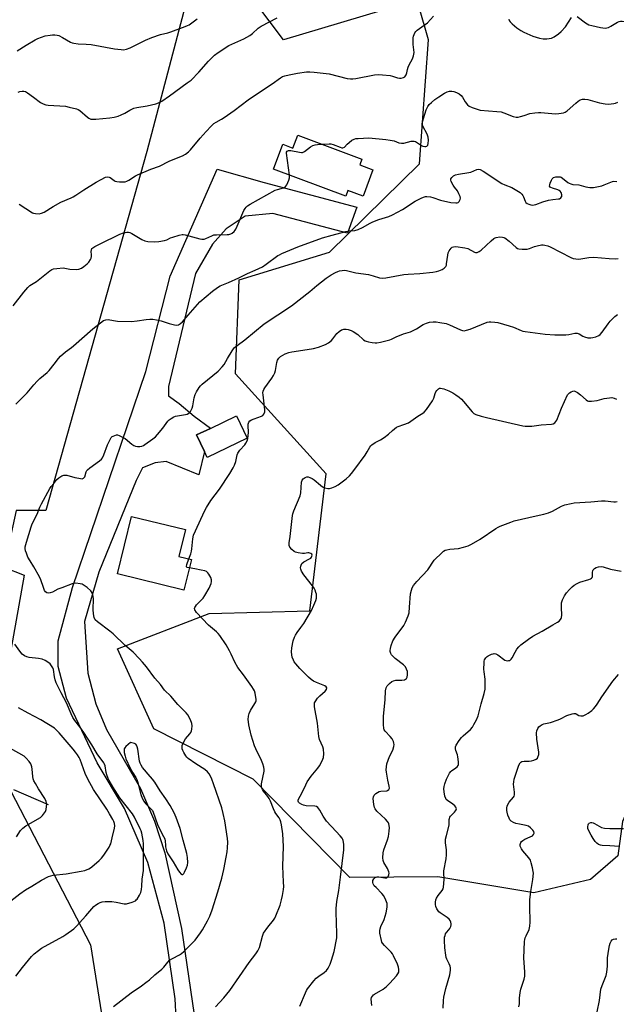
# Model space of a CAD drawing. Units: inches. Extents: x 1249765 to 1255765, y 521454 to 525454.
# Drawn here: x 1251861 to 1252138, y 522998 to 523455 of the extents above; entities that cross this region are included whole.
import ezdxf

# ---------------------------------------------------------------- set-up
doc = ezdxf.new("R2010")
doc.units = ezdxf.units.IN
doc.header["$MEASUREMENT"] = 0
for name, color, linetype in [('BLDG-Footprint', 5, 'Continuous'), ('HYDRO-Single Line Stream', 4, 'Continuous'), ('NTRL-Pasture Land', 2, 'Continuous'), ('NTRL-Trees', 3, 'Continuous'), ('TRANS-Road', 130, 'Continuous'), ('Undefined', 1, 'Continuous')]:
    doc.layers.add(name, color=color, linetype=linetype)

msp = doc.modelspace()

# ---------------------------------------------------------------- linework, layer by layer
at = {"layer": 'BLDG-Footprint'}
for points, elevation in [([(1251990.08, 523401.61), (1252019.95, 523390.46), (1252018.95, 523387.79), (1252025.03, 523385.52), (1252020.49, 523373.35), (1252013.43, 523375.98), (1252012.4, 523373.23), (1251978.85, 523385.76), (1251983.18, 523397.36), (1251987.85, 523395.62)], 446.48), ([(1251966.6, 523260.9), (1251948.09, 523251.99), (1251946.81, 523254.66), (1251943.09, 523262.39), (1251949.51, 523265.48), (1251961.6, 523271.3)], 451.89), ([(1251940.7, 523204.64), (1251937.24, 523190.42), (1251906.39, 523197.92), (1251912.87, 523224.58), (1251937.9, 523218.5), (1251934.88, 523206.05)], 451.99)]:
    msp.add_lwpolyline(points, close=True, dxfattribs=dict(at, elevation=elevation))
at = {"layer": 'HYDRO-Single Line Stream'}
msp.add_lwpolyline([(1251874.32, 523090.61), (1251858.14, 523097.61)], dxfattribs=at)
at = {"layer": 'NTRL-Pasture Land'}
msp.add_lwpolyline([(1251976.44, 523607.83), (1251919.93, 523394.01), (1251873, 523227.35), (1251859.32, 523227.26), (1251853.56, 523200.99), (1251863.02, 523197.34), (1251848.05, 523113.66), (1251893.88, 523025.65), (1251922.53, 522845.99), (1251907.91, 522767.75), (1251894.59, 522720.44), (1251879.03, 522687.74), (1251871.89, 522672.73), (1251431.43, 522888.14)], dxfattribs=at)
at = {"layer": 'NTRL-Trees'}
for points in [[(1252201.01, 523483.74), (1252188.51, 523433.74), (1252184.35, 523383.74), (1252184.35, 523300.41), (1252184.35, 523285.81), (1252175.2, 523159.5), (1252140.91, 523082.92), (1252138.88, 523067.03), (1252126.05, 523056.06), (1252099.76, 523049.77), (1252055.18, 523057.2), (1252014.25, 523056.87), (1251969.38, 523102.56), (1251923.25, 523126.03), (1251906.38, 523163.16), (1251949, 523179.5), (1251995.75, 523180.81), (1252003.25, 523244.41), (1251961.25, 523290.75), (1251962.88, 523334.44), (1252004.87, 523347.25), (1252046.62, 523388.31), (1252050.88, 523445.91), (1252046.4, 523461.5)], [(1252037.93, 523462.05), (1251983.46, 523445.92), (1251959.25, 523478.19)]]:
    msp.add_lwpolyline(points, dxfattribs=at)
at = {"layer": 'TRANS-Road'}
msp.add_lwpolyline([(1251934.96, 522964.76), (1251933.13, 523000.66), (1251928.08, 523035.73), (1251920.47, 523063.91), (1251909.63, 523089), (1251896.99, 523110.23), (1251882.6, 523140.14), (1251878.79, 523154.83), (1251878.78, 523166.89), (1251885.39, 523191.55), (1251919.5, 523291.89), (1251930.77, 523336.15), (1251952.74, 523385.81), (1251974.47, 523379.58), (1252017.52, 523368.11), (1252013.16, 523356.17), (1251978.48, 523365.31), (1251965.61, 523364.03), (1251956.78, 523358.05), (1251950.46, 523351.07), (1251942.6, 523337.41), (1251930.05, 523284.98), (1251930.13, 523280.62), (1251934.98, 523276.96), (1251941.95, 523271.06), (1251949.53, 523265.59), (1251949.51, 523265.48), (1251943.09, 523262.39), (1251946.81, 523254.66), (1251944.11, 523243.86), (1251929.03, 523250.03), (1251923.84, 523249.52), (1251918.06, 523247.12), (1251915.05, 523241.25), (1251897.74, 523198.72), (1251891.09, 523175.72), (1251892.57, 523151.83), (1251896.37, 523137.55), (1251901.24, 523125.62), (1251917.04, 523098.31), (1251923.54, 523083.06), (1251928.42, 523068.33), (1251936.17, 523033.23), (1251942.81, 522987.87)], dxfattribs=at)
at = {"layer": 'Undefined'}
for points, elevation in [([(1251860.61, 523369.53), (1251866.86, 523365.61), (1251867.39, 523365.39), (1251868.24, 523365.19), (1251869.99, 523365.12), (1251871.05, 523365.36), (1251872.3, 523365.92), (1251876.54, 523368.54), (1251880.04, 523370.54), (1251884.82, 523372.52), (1251885.84, 523373.03), (1251887.08, 523373.76), (1251890.67, 523376.21), (1251896.45, 523379.82), (1251898.71, 523381.1), (1251900.72, 523382.08), (1251901.73, 523382.32), (1251902.51, 523382.15), (1251902.99, 523381.88), (1251904.87, 523380.51), (1251905.35, 523380.29), (1251906.08, 523380.1), (1251907.36, 523379.98), (1251909.1, 523379.94), (1251909.91, 523380.01), (1251910.68, 523380.23), (1251911.7, 523380.77), (1251914.66, 523382.65), (1251915.69, 523383.19), (1251921.9, 523385.79), (1251925.92, 523387.29), (1251930.37, 523389.47), (1251933.08, 523390.67), (1251936.51, 523392.02), (1251937.98, 523392.82), (1251939.31, 523393.81), (1251940.33, 523394.77), (1251944.83, 523400.22), (1251947.49, 523403.31), (1251949.82, 523405.8), (1251951.05, 523406.95), (1251952.13, 523407.63), (1251954.7, 523408.96), (1251955.95, 523409.76), (1251960.61, 523413.03), (1251967.09, 523417.98), (1251969.99, 523420.1), (1251978.28, 523425.5), (1251982.05, 523428.22), (1251983.03, 523428.78), (1251984.11, 523429.19), (1251986.13, 523429.67), (1251989.98, 523430.34), (1251994.23, 523431), (1251995.66, 523431.09), (1251997.69, 523430.9), (1252004.66, 523430.01), (1252013.11, 523427.98), (1252014.57, 523427.73), (1252015.72, 523427.73), (1252017.15, 523427.89), (1252025.77, 523429.62), (1252027.5, 523429.82), (1252029.53, 523429.69), (1252033.01, 523429.3), (1252034.11, 523429.03), (1252036.5, 523428.19), (1252037.3, 523428.03), (1252038.15, 523428.05), (1252039.23, 523428.32), (1252039.9, 523428.75), (1252040.51, 523429.68), (1252040.8, 523430.49), (1252041.06, 523432.14), (1252041.34, 523433.12), (1252041.84, 523434.21), (1252043.4, 523437.12), (1252043.94, 523438.45), (1252044.11, 523439.24), (1252044.15, 523440.06), (1252043.79, 523443.68), (1252043.74, 523446.8), (1252043.88, 523447.62), (1252044.16, 523448.38), (1252044.51, 523449.1), (1252044.96, 523449.77), (1252045.54, 523450.35), (1252046.64, 523451.2), (1252050.42, 523453.75), (1252053.11, 523456.81)], 444), ([(1252119.99, 523456.63), (1252123.75, 523453.76), (1252124.49, 523453.28), (1252125.29, 523452.9), (1252126.69, 523452.48), (1252130.7, 523451.55), (1252131.84, 523451.37), (1252132.93, 523451.34), (1252133.74, 523451.41), (1252134.53, 523451.66), (1252135.57, 523452.19), (1252138.66, 523454), (1252139.44, 523454.36), (1252139.98, 523454.51), (1252140.78, 523454.51), (1252141.87, 523454.31), (1252143.23, 523453.93), (1252145.7, 523453.02), (1252146.25, 523452.91), (1252146.79, 523452.91), (1252149.26, 523453.41), (1252153.3, 523454.58), (1252158.4, 523455.11), (1252160.07, 523455.38)], 444), ([(1251859.8, 523440.78), (1251863.97, 523443.43), (1251868.1, 523445.85), (1251869.43, 523446.52), (1251872.8, 523447.68), (1251875.02, 523448.11), (1251876.17, 523448.23), (1251877.28, 523448.21), (1251878.38, 523448.09), (1251879.16, 523447.88), (1251880.86, 523447.03), (1251884.48, 523444.83), (1251885.24, 523444.49), (1251886.05, 523444.28), (1251888.02, 523444.06), (1251891.81, 523443.93), (1251894.16, 523443.75), (1251905.02, 523441.77), (1251908.11, 523441.31), (1251909.23, 523441.26), (1251910.57, 523441.52), (1251912.18, 523442.17), (1251919.4, 523445.65), (1251922.37, 523446.98), (1251926.28, 523448.31), (1251929.69, 523449.19), (1251931.1, 523449.64), (1251937.83, 523452.03), (1251938.92, 523452.48), (1251939.68, 523452.91), (1251943.41, 523455.62)], 440), ([(1251860.16, 523421.6), (1251860.94, 523421.89), (1251862.03, 523422.07), (1251862.84, 523422.07), (1251863.61, 523421.84), (1251864.57, 523421.27), (1251867.38, 523419.27), (1251870.57, 523416.81), (1251871.77, 523416.09), (1251873.05, 523415.68), (1251874.17, 523415.51), (1251882.24, 523415), (1251883.94, 523414.65), (1251887.31, 523413.79), (1251888.12, 523413.5), (1251888.85, 523413.07), (1251892.37, 523409.96), (1251893.06, 523409.49), (1251893.98, 523409.1), (1251894.79, 523408.98), (1251896.27, 523409.03), (1251902.8, 523409.62), (1251904.8, 523409.98), (1251906.75, 523410.49), (1251908.05, 523411.02), (1251909.78, 523411.9), (1251912.05, 523413.28), (1251913.93, 523414.14), (1251915.32, 523414.48), (1251920.13, 523415.26), (1251924.11, 523416.14), (1251925.45, 523416.62), (1251926.93, 523417.42), (1251930.56, 523419.93), (1251938.8, 523425.84), (1251940.54, 523427.19), (1251944.14, 523430.93), (1251948.57, 523435.95), (1251951.5, 523438.75), (1251953.15, 523439.99), (1251958.07, 523443.29), (1251965.09, 523446.41), (1251967.89, 523447.9), (1251969.04, 523448.74), (1251971.72, 523451.27), (1251973.14, 523452.2), (1251980.5, 523456.13)], 442), ([(1252088.17, 523455.54), (1252088.4, 523454.83), (1252088.86, 523454.16), (1252089.65, 523453.33), (1252091.81, 523451.43), (1252093.67, 523450.2), (1252095.15, 523449.37), (1252099.3, 523447.65), (1252102.39, 523446.71), (1252104.09, 523446.31), (1252104.93, 523446.27), (1252105.76, 523446.33), (1252107.96, 523446.7), (1252109.28, 523447.31), (1252111.27, 523448.63), (1252112.55, 523449.79), (1252114.43, 523451.93), (1252117.31, 523456.18)], 444), ([(1252001.46, 523397.36), (1252004.66, 523397.59), (1252005.49, 523397.54), (1252006.5, 523397.25), (1252009.82, 523395.96), (1252010.58, 523395.77), (1252011.1, 523395.76), (1252011.81, 523396.03), (1252013.13, 523397.48), (1252013.96, 523398.25), (1252015.3, 523399.28), (1252016.26, 523399.81), (1252017.07, 523400), (1252018.21, 523400.11), (1252023.1, 523400.3), (1252031.07, 523399.6), (1252032.99, 523399.36), (1252034.94, 523398.95), (1252037.02, 523398.11), (1252038.27, 523397.82), (1252039.38, 523397.9), (1252042.83, 523398.75), (1252044.26, 523398.75), (1252044.8, 523398.63), (1252045.28, 523398.41), (1252047.55, 523396.83), (1252048.28, 523396.44), (1252049.07, 523396.29), (1252049.59, 523396.33), (1252050.06, 523396.48), (1252050.25, 523396.6), (1252050.54, 523396.98), (1252050.77, 523397.69), (1252050.85, 523399.29), (1252050.73, 523400.66), (1252050.24, 523402.02), (1252048.29, 523405.71), (1252047.98, 523406.78), (1252048.11, 523407.87), (1252049.76, 523413.42), (1252050.49, 523414.91), (1252051.14, 523415.81), (1252052.19, 523416.8), (1252053.77, 523418.11), (1252055.62, 523419.48), (1252058.25, 523421.18), (1252059.48, 523421.78), (1252060.56, 523422.02), (1252061.73, 523421.99), (1252062.58, 523421.84), (1252063.88, 523421.38), (1252065.1, 523420.74), (1252065.95, 523420.05), (1252066.68, 523419.25), (1252067.95, 523417.03), (1252068.92, 523415.76), (1252069.77, 523415.11), (1252071.08, 523414.53), (1252073.53, 523413.63), (1252074.92, 523413.26), (1252082.6, 523412.64), (1252084.66, 523412.38), (1252085.79, 523412.05), (1252090.24, 523410.33), (1252091.65, 523410), (1252092.48, 523410.04), (1252093.59, 523410.26), (1252095.26, 523410.7), (1252097.97, 523411.6), (1252100.21, 523411.94), (1252101.91, 523412.06), (1252103.07, 523412.06), (1252109.91, 523411.48), (1252111.32, 523411.6), (1252113.51, 523412.03), (1252114.28, 523412.31), (1252115.24, 523412.95), (1252119.23, 523416.46), (1252120.38, 523417.38), (1252121.35, 523417.98), (1252122.41, 523418.29), (1252123.5, 523418.34), (1252124.84, 523418.14), (1252130.36, 523416.59), (1252132.85, 523416.12), (1252134.52, 523416.02), (1252136.98, 523416.31), (1252137.78, 523416.52), (1252138.82, 523416.96)], 446), ([(1251986.23, 523383), (1251984.91, 523393.2), (1251984.92, 523393.72), (1251985.18, 523394.2), (1251985.75, 523394.52), (1251986.82, 523394.56), (1251990.93, 523393.64), (1251991.78, 523393.53), (1251992.32, 523393.57), (1251993.27, 523394.04), (1251995.97, 523396.15), (1251997.12, 523396.84), (1251998.16, 523397.14), (1251999.25, 523397.31), (1252001.46, 523397.36)], 446), ([(1251859.09, 523276.78), (1251864.33, 523281.94), (1251867.47, 523285.73), (1251869.04, 523287.38), (1251870.3, 523288.55), (1251873.62, 523291.37), (1251874.66, 523292.37), (1251877.02, 523295.28), (1251878.93, 523297.92), (1251879.93, 523299.02), (1251882.15, 523301.03), (1251885.05, 523303.07), (1251885.96, 523303.79), (1251894.95, 523311.64), (1251898.4, 523314.47), (1251899.83, 523315.5), (1251900.89, 523315.89), (1251902.02, 523316.03), (1251902.88, 523315.94), (1251905.47, 523315.41), (1251906.35, 523315.31), (1251912.86, 523315.11), (1251915.54, 523315.38), (1251919.68, 523316.07), (1251921.37, 523316.19), (1251922.79, 523316.19), (1251924.45, 523315.94), (1251926.64, 523315.47), (1251930.31, 523314.17), (1251932.85, 523313.5), (1251933.95, 523313.39), (1251934.71, 523313.6), (1251935.64, 523314.18), (1251936.5, 523314.94), (1251939.2, 523318.09), (1251944.63, 523324.15), (1251950.45, 523329.13), (1251952.78, 523330.93), (1251954.07, 523331.64), (1251957.91, 523333.21), (1251962.8, 523335.35), (1251966.71, 523337.4), (1251970.25, 523338.91), (1251973.75, 523340.54), (1251975.5, 523341.65), (1251980.9, 523345.67), (1251981.64, 523346.11), (1251982.7, 523346.62), (1251990.11, 523349.72), (1252001.56, 523353.9), (1252006.02, 523355.19), (1252012.52, 523356.87), (1252013.94, 523357.15), (1252016.6, 523357.35), (1252018.2, 523357.83), (1252020.26, 523358.77), (1252023.74, 523360.73), (1252025.04, 523361.36), (1252027.82, 523362.43), (1252032.36, 523363.9), (1252034.18, 523364.67), (1252038.74, 523367.09), (1252044.62, 523370.89), (1252047.68, 523372.45), (1252048.98, 523373), (1252049.51, 523373.13), (1252050.05, 523373.16), (1252051.72, 523372.93), (1252052.81, 523372.66), (1252056.35, 523371.39), (1252061.28, 523370.41), (1252063.58, 523370.19), (1252064.12, 523370.23), (1252064.6, 523370.38), (1252065.12, 523370.87), (1252065.59, 523371.78), (1252065.68, 523372.28), (1252065.54, 523373.09), (1252064.99, 523374.44), (1252064.28, 523375.75), (1252062.9, 523377.48), (1252062.24, 523378.43), (1252061.41, 523380.13), (1252061.19, 523380.79), (1252061.25, 523381.37), (1252061.66, 523381.96), (1252062.45, 523382.65), (1252063.38, 523383.15), (1252064.71, 523383.49), (1252069.62, 523384.2), (1252070.45, 523384.45), (1252073.37, 523385.62), (1252074.16, 523385.75), (1252074.78, 523385.64), (1252076.22, 523384.85), (1252084.93, 523379.18), (1252086.33, 523378.51), (1252089.63, 523377.24), (1252093.37, 523374.98), (1252094.26, 523374.27), (1252094.72, 523373.65), (1252095.05, 523372.93), (1252095.68, 523371.04), (1252096.07, 523370.36), (1252096.68, 523369.9), (1252097.41, 523369.56), (1252098.46, 523369.25), (1252099.21, 523369.16), (1252099.93, 523369.22), (1252100.76, 523369.41), (1252104, 523370.63), (1252106.56, 523371.37), (1252108.59, 523371.79), (1252111.25, 523371.97), (1252111.78, 523372.1), (1252112.4, 523372.52), (1252112.67, 523372.92), (1252112.73, 523373.14), (1252112.72, 523373.91), (1252112.41, 523374.96), (1252111.99, 523375.59), (1252111.62, 523375.89), (1252110.97, 523376.23), (1252108.45, 523376.98), (1252107.69, 523377.27), (1252107.31, 523377.53), (1252107.13, 523377.89), (1252107.19, 523378.57), (1252107.44, 523379.34), (1252107.97, 523380.66), (1252108.37, 523381.36), (1252108.93, 523381.88), (1252110, 523382.19), (1252111.45, 523382.29), (1252112.01, 523382.22), (1252112.47, 523382.05), (1252113.15, 523381.63), (1252115.57, 523379.7), (1252116.26, 523379.27), (1252116.98, 523378.95), (1252117.96, 523378.74), (1252120.69, 523378.47), (1252123.97, 523377.62), (1252125.74, 523377.31), (1252126.61, 523377.29), (1252127.46, 523377.37), (1252131.42, 523378.09), (1252132.49, 523378.47), (1252135.62, 523379.86), (1252136.33, 523380.11), (1252137.01, 523380.23), (1252138.4, 523380.06)], 448), ([(1251857.96, 523322.35), (1251862.8, 523328.69), (1251864.67, 523330.89), (1251865.64, 523331.79), (1251868.73, 523333.6), (1251874.98, 523338.54), (1251875.91, 523339.18), (1251876.68, 523339.52), (1251878.13, 523339.76), (1251881.11, 523339.95), (1251881.97, 523339.86), (1251884.23, 523339.35), (1251887.19, 523339.23), (1251888.36, 523339.33), (1251889.63, 523339.78), (1251890.78, 523340.56), (1251892.28, 523341.84), (1251893.04, 523342.66), (1251893.83, 523343.83), (1251894.18, 523344.57), (1251894.34, 523345.31), (1251894.35, 523346.12), (1251894.19, 523347.58), (1251894.25, 523348.34), (1251894.52, 523348.98), (1251894.87, 523349.35), (1251895.79, 523349.94), (1251898.35, 523351.21), (1251907.53, 523355.69), (1251909.12, 523356.31), (1251910.71, 523356.53), (1251911.5, 523356.5), (1251912.03, 523356.39), (1251913.09, 523355.91), (1251917.74, 523353.23), (1251919.07, 523352.57), (1251920.48, 523352.27), (1251923.43, 523352.09), (1251925.57, 523352.18), (1251928.14, 523352.65), (1251929.23, 523353.01), (1251931.03, 523353.88), (1251932.12, 523354.31), (1251934.95, 523355.17), (1251936.38, 523355.47), (1251936.95, 523355.48), (1251937.81, 523355.34), (1251944.67, 523353.44), (1251945.52, 523353.27), (1251946.08, 523353.25), (1251946.61, 523353.34), (1251947.39, 523353.62), (1251950.13, 523354.94), (1251951.15, 523355.27), (1251952.31, 523355.37), (1251957.3, 523355.41), (1251958.16, 523355.5), (1251958.95, 523355.73), (1251959.67, 523356.16), (1251960.55, 523356.88), (1251961.11, 523357.5), (1251961.42, 523357.98), (1251962.03, 523359.28), (1251965.08, 523366.6), (1251965.62, 523367.62), (1251966.13, 523368.24), (1251966.77, 523368.77), (1251968, 523369.53), (1251979.58, 523376.01), (1251980.63, 523376.44), (1251983.44, 523377.13), (1251984.27, 523377.55), (1251984.59, 523377.87), (1251985.03, 523378.58), (1251985.94, 523380.73), (1251986.23, 523381.84), (1251986.23, 523383)], 446), ([(1251904.57, 522996.97), (1251912.74, 523003.34), (1251917.49, 523006.59), (1251919.59, 523008.16), (1251921.18, 523009.42), (1251923.78, 523011.72), (1251926.89, 523014.31), (1251927.83, 523015.3), (1251929.68, 523017.64), (1251930.49, 523018.49), (1251931.87, 523019.38), (1251935.1, 523021), (1251936.04, 523021.59), (1251937.12, 523022.54), (1251941.09, 523026.38), (1251942.46, 523027.9), (1251944.98, 523031.18), (1251945.91, 523032.7), (1251948.23, 523036.84), (1251949.21, 523038.95), (1251950.31, 523041.99), (1251952.99, 523050.25), (1251954.84, 523056.69), (1251955.76, 523060.61), (1251956.91, 523066.32), (1251957.36, 523068.81), (1251957.53, 523070.78), (1251957.62, 523073.33), (1251957.51, 523075.03), (1251956.17, 523083.2), (1251955.45, 523086.69), (1251954.79, 523089.23), (1251951, 523100.48), (1251950.21, 523102.64), (1251949.64, 523103.95), (1251948.91, 523105.1), (1251948.22, 523105.95), (1251946.89, 523107.02), (1251942.75, 523109.74), (1251939.23, 523112.22), (1251938.63, 523112.81), (1251938.11, 523113.48), (1251937.19, 523114.92), (1251936.67, 523115.92), (1251936.45, 523116.69), (1251936.38, 523117.48), (1251936.45, 523118.26), (1251936.72, 523119.05), (1251937.96, 523121.31), (1251939.95, 523123.67), (1251940.4, 523124.31), (1251940.69, 523125), (1251940.87, 523125.84), (1251940.99, 523127.29), (1251940.87, 523128.43), (1251940.22, 523130.07), (1251939.01, 523132.43), (1251938.3, 523133.32), (1251934.42, 523137.24), (1251931.13, 523141.05), (1251928.23, 523143.92), (1251926.32, 523146.56), (1251923.68, 523149.56), (1251919.82, 523154.69), (1251918, 523156.91), (1251916.45, 523158.66), (1251913.6, 523161.49), (1251909.95, 523164.71), (1251904.4, 523170.01), (1251902.8, 523171.31), (1251897.1, 523175.58), (1251896.05, 523176.58), (1251895.51, 523177.67), (1251895.22, 523179.34), (1251895.14, 523181.33), (1251895.23, 523186.38), (1251895.14, 523187.5), (1251894.73, 523188.83), (1251894.35, 523189.57), (1251894.02, 523190.02), (1251892.32, 523191.53), (1251890.47, 523192.85), (1251889.95, 523193.07), (1251889.09, 523193.29), (1251887.03, 523193.52), (1251886.16, 523193.45), (1251885.31, 523193.23), (1251880.55, 523191.5), (1251878.61, 523190.73), (1251876.11, 523189.44), (1251875.06, 523189.06), (1251874.27, 523188.98), (1251873.54, 523189.11), (1251872.95, 523189.57), (1251872.5, 523190.25), (1251871.95, 523191.59), (1251870.69, 523195.17), (1251870.11, 523196.51), (1251867.57, 523201.16), (1251865.73, 523203.93), (1251864.79, 523205.68), (1251864.04, 523207.58), (1251863.7, 523208.66), (1251863.53, 523209.69), (1251863.53, 523210.49), (1251863.71, 523211.49), (1251864.02, 523212.6), (1251866.26, 523219.81), (1251866.76, 523221.17), (1251869.07, 523225.62), (1251870.31, 523228.81), (1251871.06, 523230.41), (1251874.98, 523237.49), (1251875.63, 523238.5), (1251876.72, 523239.91), (1251878.23, 523241.74), (1251879.07, 523242.55), (1251880.48, 523243.45), (1251881.49, 523243.81), (1251882.04, 523243.81), (1251882.88, 523243.67), (1251886.62, 523242.64), (1251888.33, 523242.28), (1251889.96, 523242.11), (1251890.63, 523242.27), (1251890.93, 523242.58), (1251891.14, 523243.01), (1251891.79, 523245.29), (1251892.1, 523245.86), (1251892.41, 523246.24), (1251893.51, 523247.17), (1251898.06, 523250.46), (1251898.91, 523251.21), (1251899.43, 523251.84), (1251900.06, 523253.14), (1251901.79, 523257.81), (1251902.5, 523259.44), (1251903.5, 523261.22), (1251903.88, 523261.62), (1251904.32, 523261.91), (1251905.08, 523262.22), (1251905.88, 523262.39), (1251906.41, 523262.4), (1251907.18, 523262.2), (1251908.44, 523261.61), (1251909.89, 523260.74), (1251913.04, 523258.12), (1251913.98, 523257.47), (1251914.77, 523257.19), (1251915.62, 523257.08), (1251916.78, 523257.06), (1251917.61, 523257.18), (1251918.39, 523257.53), (1251919.14, 523258), (1251922.81, 523260.55), (1251923.97, 523261.47), (1251924.98, 523262.55), (1251927.45, 523265.54), (1251929.81, 523268.84), (1251930.41, 523269.43), (1251931.31, 523270.11), (1251932.51, 523270.86), (1251933.29, 523271.18), (1251937.96, 523271.9), (1251938.77, 523272.12), (1251939.51, 523272.5), (1251940.26, 523273.31), (1251941.08, 523274.78), (1251941.41, 523275.9), (1251942.05, 523279.71), (1251942.41, 523281.13), (1251943.08, 523282.44), (1251944.35, 523284.45), (1251944.89, 523285.15), (1251945.73, 523285.96), (1251953.08, 523292.07), (1251955.06, 523294.04), (1251955.91, 523295.18), (1251957.43, 523297.92), (1251959.57, 523301.43), (1251960.22, 523302.4), (1251960.79, 523303.05), (1251961.92, 523303.97), (1251965.47, 523306.58), (1251974.46, 523313.99), (1251987.21, 523322.42), (1251995.79, 523329.06), (1251999, 523331.8), (1252003.36, 523335.28), (1252005.61, 523336.69), (1252007.68, 523337.86), (1252008.74, 523338.37), (1252009.56, 523338.62), (1252010.69, 523338.79), (1252011.83, 523338.85), (1252012.69, 523338.77), (1252017.11, 523337.73), (1252023.05, 523336.87), (1252025.08, 523336.36), (1252028.02, 523335.4), (1252029.36, 523335.19), (1252031.06, 523335.36), (1252039.36, 523336.95), (1252041.36, 523337.12), (1252046.8, 523337.31), (1252052.87, 523337.98), (1252054.59, 523338.24), (1252055.64, 523338.58), (1252057.13, 523339.29), (1252058.11, 523339.92), (1252058.85, 523340.65), (1252059.14, 523341.24), (1252059.28, 523341.79), (1252059.78, 523345.91), (1252060.04, 523347.05), (1252060.42, 523347.83), (1252060.89, 523348.56), (1252061.43, 523349.21), (1252061.85, 523349.55), (1252062.48, 523349.8), (1252063.5, 523349.88), (1252067.8, 523349.34), (1252069.17, 523348.91), (1252072.15, 523347.21), (1252072.66, 523347.08), (1252073.43, 523347.15), (1252074.45, 523347.55), (1252075.34, 523348.18), (1252079.93, 523352.56), (1252081.27, 523353.69), (1252081.76, 523353.97), (1252082.27, 523354.14), (1252083.92, 523354.36), (1252085.28, 523354.31), (1252085.79, 523354.15), (1252086.26, 523353.9), (1252088.25, 523352.37), (1252091.55, 523349.46), (1252092.25, 523348.98), (1252092.76, 523348.78), (1252094.43, 523348.6), (1252096.71, 523348.67), (1252097.79, 523348.98), (1252100.16, 523349.97), (1252101.29, 523350.28), (1252103.3, 523350.64), (1252104.13, 523350.66), (1252104.94, 523350.57), (1252106.27, 523350.25), (1252107.35, 523349.8), (1252117, 523344.74), (1252118.08, 523344.34), (1252119.22, 523344.13), (1252120.67, 523344.09), (1252125.28, 523344.75), (1252127.73, 523344.94), (1252134.74, 523344.3), (1252137.5, 523344.2), (1252138.94, 523344.37)], 450), ([(1251939.51, 523204.93), (1251940.4, 523207.28), (1251940.72, 523208.42), (1251940.91, 523209.55), (1251941.38, 523214.19), (1251941.74, 523215.92), (1251942.54, 523217.83), (1251946.79, 523226.98), (1251947.75, 523228.77), (1251949.66, 523231.97), (1251953.7, 523237.2), (1251958.6, 523244.52), (1251960.11, 523247.11), (1251960.75, 523248.44), (1251961.27, 523250.08), (1251961.98, 523253.13), (1251962.27, 523253.91), (1251963.25, 523255.32), (1251965.54, 523257.85), (1251966.03, 523258.59), (1251966.56, 523259.65), (1251966.91, 523260.72), (1251967.14, 523262.07), (1251967.18, 523263.7), (1251967, 523266.57), (1251967.1, 523267.37), (1251967.43, 523268.33), (1251967.89, 523268.91), (1251968.58, 523269.36), (1251969.91, 523269.92), (1251973.22, 523271.06), (1251973.92, 523271.45), (1251974.41, 523272.07), (1251974.75, 523273.14), (1251974.79, 523274.02), (1251973.98, 523281.11), (1251973.95, 523281.93), (1251974.07, 523282.73), (1251974.38, 523283.5), (1251974.83, 523284.24), (1251978.1, 523288.78), (1251978.85, 523290.01), (1251979.41, 523291.3), (1251979.76, 523292.38), (1251980.45, 523296.05), (1251980.77, 523297.14), (1251981.28, 523298.1), (1251982.1, 523298.79), (1251984.33, 523300.01), (1251985.91, 523300.66), (1251987.37, 523300.95), (1251994.49, 523302.02), (1251997.44, 523302.56), (1251999.67, 523303.22), (1252002.96, 523304.38), (1252004.42, 523305.18), (1252005.71, 523306.24), (1252006.45, 523307.06), (1252008.33, 523309.5), (1252009.3, 523310.47), (1252010.38, 523311.19), (1252011.03, 523311.41), (1252011.56, 523311.49), (1252012.64, 523311.5), (1252013.48, 523311.36), (1252014.86, 523310.92), (1252015.92, 523310.44), (1252018.02, 523309.02), (1252020.72, 523306.62), (1252021.4, 523306.16), (1252021.89, 523305.93), (1252022.97, 523305.64), (1252024.65, 523305.35), (1252026.05, 523305.17), (1252026.89, 523305.14), (1252028.6, 523305.45), (1252032.84, 523306.61), (1252033.66, 523306.92), (1252036.07, 523308.11), (1252037.35, 523308.63), (1252039.17, 523309.29), (1252042.42, 523310.25), (1252043.46, 523310.73), (1252045.23, 523311.7), (1252048.36, 523313.68), (1252049.9, 523314.35), (1252051.26, 523314.73), (1252052.98, 523314.92), (1252054.41, 523314.92), (1252056.13, 523314.67), (1252058.98, 523314.11), (1252060.62, 523313.52), (1252065.67, 523311.16), (1252066.66, 523310.86), (1252067.38, 523310.79), (1252068.51, 523310.99), (1252070.2, 523311.55), (1252078.14, 523314.72), (1252078.98, 523314.93), (1252079.84, 523314.96), (1252081.59, 523314.8), (1252083.02, 523314.56), (1252088.4, 523313.15), (1252090.38, 523312.52), (1252093.94, 523310.89), (1252094.72, 523310.65), (1252095.78, 523310.44), (1252105.12, 523309.2), (1252109.61, 523308.87), (1252114.59, 523308.83), (1252116.01, 523309.04), (1252118.85, 523309.6), (1252119.96, 523309.67), (1252120.92, 523309.35), (1252122.62, 523308.3), (1252123.36, 523307.97), (1252124.91, 523307.58), (1252126.34, 523307.5), (1252127.2, 523307.61), (1252128.59, 523308.03), (1252129.92, 523308.59), (1252130.61, 523309.07), (1252131.56, 523310.18), (1252134.34, 523314.04), (1252135.27, 523315.21), (1252137.35, 523317.36), (1252138.01, 523317.94), (1252138.62, 523318.34)], 452), ([(1251991.03, 522997.18), (1251993.66, 523003.39), (1251994.18, 523004.44), (1251994.64, 523005.16), (1251997.56, 523008.92), (1251998.68, 523010.12), (1251999.91, 523011.19), (1252002.4, 523012.81), (1252003.47, 523013.76), (1252004.25, 523014.89), (1252005.11, 523016.63), (1252005.81, 523018.56), (1252007.03, 523022.52), (1252008.24, 523028.85), (1252008.29, 523030.86), (1252007.94, 523040.84), (1252007.96, 523042.61), (1252008.34, 523045.76), (1252009.2, 523050.83), (1252010.04, 523057.07), (1252011.51, 523069.82), (1252011.57, 523071), (1252011.51, 523072.42), (1252011.26, 523074.07), (1252011.07, 523074.55), (1252010.67, 523075.19), (1252009.82, 523076.25), (1252008.02, 523078.23), (1252003.39, 523083.02), (1252001.84, 523085.34), (1252000.38, 523088.13), (1251999.38, 523089.41), (1251998.74, 523089.82), (1251997.97, 523090.01), (1251994.03, 523090.19), (1251992.71, 523090.45), (1251991.95, 523090.77), (1251990.97, 523091.38), (1251990.42, 523091.94), (1251990.26, 523092.37), (1251990.27, 523092.84), (1251990.44, 523093.33), (1251992.07, 523096.09), (1251993.84, 523100.02), (1251994.51, 523101.31), (1251996.28, 523104.01), (1251999.38, 523107.62), (1252000.28, 523108.79), (1252001.45, 523111.04), (1252002.04, 523112.61), (1252002.19, 523114.31), (1252002.1, 523116.58), (1252001.78, 523117.64), (1252000.27, 523121.01), (1251999.86, 523122.4), (1251999.3, 523128.66), (1251997.94, 523136.11), (1251997.84, 523137.52), (1251997.95, 523138.05), (1251998.18, 523138.55), (1251999.32, 523140.21), (1252000.3, 523141.3), (1252002.85, 523143.41), (1252003.5, 523144.29), (1252003.66, 523144.95), (1252003.35, 523145.47), (1252002.71, 523145.88), (1251998.82, 523147.4), (1251997.49, 523148.06), (1251996.33, 523148.87), (1251995.03, 523149.98), (1251991.05, 523153.93), (1251989.18, 523156.19), (1251988.51, 523157.14), (1251988.08, 523157.89), (1251987.58, 523159.21), (1251987.29, 523160.31), (1251987.21, 523161.69), (1251987.38, 523163.64), (1251988.04, 523166.79), (1251988.56, 523168.45), (1251989.09, 523169.5), (1251989.85, 523170.75), (1251991.59, 523173), (1251992.91, 523174.94), (1251996.45, 523180.92), (1251997.59, 523183.33), (1251998.5, 523185.52), (1251998.76, 523186.62), (1251998.82, 523187.71), (1251998.76, 523188.53), (1251998.58, 523189.29), (1251998.2, 523190.37), (1251997.81, 523191.22), (1251996.97, 523192.42), (1251992.89, 523197.47), (1251991.85, 523199.16), (1251991.48, 523200.17), (1251991.44, 523200.72), (1251991.56, 523201.55), (1251991.8, 523202.34), (1251992.07, 523202.8), (1251992.94, 523203.52), (1251995.53, 523204.82), (1251996.16, 523205.26), (1251996.47, 523205.68), (1251996.68, 523206.15), (1251996.78, 523206.61), (1251996.71, 523207), (1251996.25, 523207.37), (1251995.29, 523207.62), (1251994.77, 523207.64), (1251993.21, 523207.44), (1251992.32, 523207.43), (1251990.25, 523207.67), (1251989.12, 523207.95), (1251988.4, 523208.36), (1251987.37, 523209.28), (1251986.48, 523210.33), (1251986.14, 523211.01), (1251986.05, 523211.47), (1251986.08, 523212.32), (1251986.52, 523215.21), (1251987.63, 523225.02), (1251987.83, 523225.86), (1251988.33, 523227.24), (1251991.3, 523234.12), (1251991.55, 523235.52), (1251991.88, 523240.43), (1251992.21, 523241.43), (1251992.67, 523242.06), (1251993.6, 523242.66), (1251994.37, 523242.92), (1251994.91, 523242.92), (1251995.72, 523242.67), (1251996.79, 523242.15), (1251997.81, 523241.53), (1252000.67, 523239.06), (1252001.59, 523238.39), (1252002.64, 523237.9), (1252004.03, 523237.52), (1252004.86, 523237.51), (1252005.95, 523237.82), (1252007.56, 523238.53), (1252008.83, 523239.28), (1252012.59, 523242.05), (1252014.13, 523243.42), (1252015.1, 523244.47), (1252016.68, 523246.49), (1252021.36, 523253.01), (1252022.35, 523254.5), (1252023.59, 523256.77), (1252024.07, 523257.41), (1252024.47, 523257.78), (1252026.1, 523258.83), (1252028.61, 523260.15), (1252030.33, 523261.3), (1252032.22, 523262.73), (1252034.08, 523264.53), (1252035.93, 523265.99), (1252036.7, 523266.38), (1252039.43, 523267.2), (1252041.49, 523268.08), (1252045.88, 523271.07), (1252048.17, 523272.45), (1252048.88, 523272.96), (1252049.99, 523274.3), (1252052.65, 523278.21), (1252053.26, 523279.45), (1252053.96, 523281.73), (1252054.25, 523282.46), (1252054.7, 523283.12), (1252055.5, 523283.82), (1252055.94, 523284.06), (1252056.42, 523284.15), (1252057.19, 523284.05), (1252057.99, 523283.81), (1252060.37, 523282.89), (1252062.1, 523281.98), (1252063.53, 523281.11), (1252065.12, 523279.92), (1252066.19, 523279.01), (1252067.18, 523277.92), (1252071.1, 523273.13), (1252071.91, 523272.4), (1252072.85, 523271.89), (1252075.28, 523271.11), (1252077.84, 523270.46), (1252094.61, 523266.66), (1252095.75, 523266.47), (1252096.88, 523266.43), (1252098.87, 523266.52), (1252103.26, 523267.05), (1252107.93, 523267.43), (1252108.76, 523267.6), (1252109.48, 523267.99), (1252110.07, 523268.59), (1252110.48, 523269.32), (1252112.68, 523274.8), (1252115.47, 523280.98), (1252115.97, 523281.68), (1252116.39, 523282.04), (1252117.1, 523282.47), (1252117.86, 523282.77), (1252118.37, 523282.83), (1252118.87, 523282.72), (1252120.1, 523282.09), (1252121.51, 523281.08), (1252124.05, 523278.7), (1252124.72, 523278.24), (1252125.22, 523278.08), (1252126.59, 523278.07), (1252129.17, 523278.42), (1252132.39, 523279.26), (1252134.92, 523279.69), (1252136.05, 523279.75), (1252137.14, 523279.51), (1252138.14, 523279.01)], 454), ([(1252024.52, 522997.45), (1252024.27, 523000.38), (1252024.39, 523001.19), (1252024.77, 523001.84), (1252025.32, 523002.41), (1252025.78, 523002.75), (1252029.86, 523005.1), (1252031.39, 523006.31), (1252032.96, 523007.86), (1252035.95, 523011.26), (1252036.62, 523012.13), (1252036.99, 523013.01), (1252037.1, 523014.28), (1252036.92, 523015.36), (1252036.38, 523016.73), (1252034.66, 523020.5), (1252034.1, 523021.54), (1252033.58, 523022.23), (1252030.39, 523025.28), (1252029.48, 523026.37), (1252029.23, 523026.84), (1252028.96, 523027.66), (1252028.29, 523031.12), (1252028.22, 523032.26), (1252028.36, 523033.02), (1252028.76, 523034.12), (1252030.2, 523037.4), (1252031.11, 523040.57), (1252031.57, 523043.12), (1252031.64, 523043.97), (1252031.62, 523044.8), (1252031.41, 523045.59), (1252031.1, 523046.37), (1252030.09, 523048.37), (1252029.18, 523049.5), (1252026.46, 523052.22), (1252025.67, 523053.11), (1252025.12, 523054.06), (1252024.96, 523054.55), (1252024.92, 523055.04), (1252025.06, 523055.54), (1252025.47, 523056.25), (1252026.03, 523056.86), (1252026.47, 523057.13), (1252026.94, 523057.28), (1252027.71, 523057.31), (1252030.52, 523056.76), (1252031.29, 523056.75), (1252031.51, 523056.82), (1252031.87, 523057.08), (1252032.15, 523057.47), (1252032.47, 523058.15), (1252032.61, 523058.88), (1252032.47, 523059.63), (1252031.78, 523061.1), (1252030.07, 523063.9), (1252029.72, 523064.89), (1252029.61, 523066.01), (1252029.77, 523068.33), (1252030.03, 523069.75), (1252031.85, 523074.45), (1252032.31, 523075.96), (1252032.65, 523078.43), (1252032.69, 523080.12), (1252032.46, 523081.78), (1252032.28, 523082.27), (1252031.86, 523082.92), (1252030.89, 523083.96), (1252026.9, 523087.72), (1252026.06, 523088.75), (1252025.74, 523089.47), (1252025.42, 523090.83), (1252025.23, 523092.24), (1252025.18, 523093.67), (1252025.31, 523094.42), (1252025.66, 523095.09), (1252026.43, 523095.94), (1252027.11, 523096.47), (1252027.88, 523096.81), (1252028.71, 523096.99), (1252031.43, 523097.24), (1252031.86, 523097.34), (1252032.4, 523097.77), (1252032.67, 523098.44), (1252032.65, 523099.4), (1252032.01, 523102.05), (1252031.32, 523105.77), (1252031.23, 523106.91), (1252031.32, 523108.35), (1252031.54, 523109.77), (1252032.04, 523111.43), (1252032.67, 523113.05), (1252034.29, 523116.12), (1252034.77, 523117.7), (1252034.89, 523118.76), (1252034.81, 523119.3), (1252034.56, 523120.09), (1252033.95, 523121.36), (1252033.07, 523122.47), (1252030.7, 523124.9), (1252030.28, 523125.57), (1252030.06, 523126.28), (1252029.95, 523127.8), (1252029.95, 523131.87), (1252030.76, 523139.35), (1252030.86, 523143.55), (1252031.16, 523144.95), (1252031.65, 523145.96), (1252032.66, 523147.01), (1252033.83, 523147.91), (1252034.59, 523148.27), (1252035.67, 523148.54), (1252038.48, 523148.56), (1252039.7, 523148.75), (1252040.2, 523148.96), (1252040.63, 523149.27), (1252041, 523149.94), (1252041.15, 523151.07), (1252041.06, 523152.55), (1252040.7, 523153.65), (1252040.16, 523154.67), (1252039.8, 523155.12), (1252039.16, 523155.71), (1252035.38, 523158.6), (1252034.06, 523159.79), (1252033.71, 523160.25), (1252033.32, 523161), (1252033.07, 523161.8), (1252033.02, 523162.35), (1252033.14, 523163.2), (1252033.51, 523164.63), (1252034.27, 523166.86), (1252035.38, 523168.54), (1252039.46, 523173.94), (1252040.23, 523175.49), (1252041.46, 523178.42), (1252041.79, 523179.82), (1252042.09, 523182.42), (1252042.48, 523188.69), (1252042.89, 523190.39), (1252043.29, 523191.48), (1252043.87, 523192.44), (1252045.46, 523194.41), (1252050.51, 523199.74), (1252051.21, 523200.7), (1252052.88, 523203.36), (1252053.54, 523204.24), (1252057.16, 523207.8), (1252057.82, 523208.38), (1252058.54, 523208.86), (1252059.32, 523209.12), (1252060.72, 523209.37), (1252064.85, 523209.74), (1252067.07, 523210.29), (1252069.26, 523210.95), (1252070.83, 523211.69), (1252074.9, 523213.96), (1252082.16, 523218.94), (1252083.16, 523219.54), (1252084.21, 523220.03), (1252089.08, 523221.97), (1252090.72, 523222.55), (1252100.81, 523224.89), (1252104.43, 523225.64), (1252106.59, 523226.25), (1252108.44, 523226.99), (1252112.56, 523229.29), (1252114.22, 523229.9), (1252117.12, 523230.62), (1252118.58, 523230.89), (1252126.24, 523231.38), (1252131.16, 523231.8), (1252132.9, 523231.84), (1252136.99, 523231.37), (1252137.77, 523231.41), (1252138.45, 523231.57)], 456), ([(1251939.74, 523200.68), (1251938.73, 523200.94), (1251938.43, 523201.18), (1251938.37, 523201.35), (1251938.52, 523202.29), (1251939.51, 523204.93)], 452), ([(1251951.93, 522996.88), (1251955.78, 523001.1), (1251958.51, 523004.51), (1251967.58, 523017.5), (1251970.71, 523021.45), (1251971.63, 523022.89), (1251972.3, 523024.41), (1251973.74, 523029.69), (1251974.26, 523031.02), (1251976.21, 523033.92), (1251978.79, 523037.17), (1251979.41, 523038.12), (1251979.93, 523039.16), (1251981.87, 523044.12), (1251982.59, 523046.6), (1251983.04, 523048.55), (1251983.5, 523051.34), (1251983.6, 523052.77), (1251983.55, 523054.81), (1251983.11, 523062.16), (1251983.41, 523071.33), (1251983.25, 523077.24), (1251982.61, 523081.38), (1251982.29, 523082.83), (1251981.98, 523083.64), (1251981.41, 523084.59), (1251979.87, 523086.65), (1251979.41, 523087.38), (1251978.81, 523088.75), (1251977.42, 523092.36), (1251976.86, 523093.58), (1251976.23, 523094.54), (1251974.23, 523097.05), (1251973.77, 523097.74), (1251973.43, 523098.48), (1251973.29, 523099.27), (1251973.32, 523100.39), (1251974.52, 523106.26), (1251974.53, 523107), (1251974.37, 523108.11), (1251973.93, 523109.76), (1251973.33, 523111.27), (1251970.56, 523116.71), (1251969.99, 523118.05), (1251968.44, 523123.05), (1251967.39, 523127.86), (1251967.15, 523129.28), (1251967.1, 523130.36), (1251967.26, 523131.77), (1251967.57, 523133.15), (1251968.12, 523134.43), (1251970.23, 523137.73), (1251970.59, 523138.42), (1251970.74, 523138.9), (1251970.77, 523139.7), (1251970.66, 523140.53), (1251970.26, 523142.5), (1251969.95, 523143.59), (1251969.57, 523144.37), (1251968.74, 523145.61), (1251964.88, 523150.97), (1251962.26, 523154.44), (1251960.9, 523156.86), (1251959.23, 523160.65), (1251958.43, 523162.18), (1251956.81, 523164.9), (1251953.84, 523169.34), (1251953.11, 523170.24), (1251952.31, 523171.03), (1251949.51, 523173.31), (1251948.66, 523174.13), (1251943.14, 523180.04), (1251942.31, 523181.19), (1251942.18, 523181.89), (1251942.28, 523182.34), (1251942.54, 523182.81), (1251943.07, 523183.47), (1251945.35, 523185.79), (1251946.12, 523186.68), (1251946.93, 523187.92), (1251948.88, 523191.27), (1251949.44, 523192.33), (1251949.86, 523193.38), (1251950.08, 523194.4), (1251950.08, 523195.13), (1251949.7, 523196.21), (1251948.82, 523197.75), (1251948.31, 523198.45), (1251947.68, 523198.97), (1251946.9, 523199.28), (1251945.2, 523199.69), (1251942.31, 523200.29), (1251939.74, 523200.68)], 452), ([(1252057.64, 522996.31), (1252057.78, 522999.83), (1252058, 523001.3), (1252058.87, 523005.38), (1252060.75, 523011.69), (1252061.09, 523013.91), (1252061.11, 523015.01), (1252060.94, 523015.8), (1252060.52, 523016.83), (1252059.38, 523019.03), (1252059.12, 523019.82), (1252058.88, 523020.93), (1252058.42, 523024.33), (1252058.3, 523027.75), (1252058.35, 523029.16), (1252058.52, 523029.96), (1252058.8, 523030.72), (1252059.22, 523031.39), (1252060.26, 523032.61), (1252060.73, 523033.28), (1252061.23, 523034.23), (1252061.42, 523034.96), (1252061.39, 523035.46), (1252061.18, 523036.22), (1252060.85, 523036.95), (1252060.39, 523037.61), (1252059.58, 523038.31), (1252056.3, 523040.46), (1252055.66, 523041.01), (1252055.29, 523041.43), (1252054.73, 523042.44), (1252054.3, 523043.53), (1252054.12, 523044.36), (1252054.11, 523045.48), (1252054.28, 523046.57), (1252054.59, 523047.33), (1252055.36, 523048.5), (1252057.25, 523050.92), (1252057.6, 523051.66), (1252057.79, 523052.5), (1252058.12, 523056.02), (1252058, 523059.2), (1252058.02, 523060.06), (1252059, 523065.66), (1252059.19, 523067.41), (1252059.2, 523069.72), (1252058.8, 523072.97), (1252058.82, 523074.66), (1252059.15, 523076.38), (1252060.41, 523081.26), (1252060.45, 523083.84), (1252060.53, 523084.39), (1252060.7, 523084.91), (1252061, 523085.38), (1252062.9, 523087.26), (1252063.46, 523087.91), (1252063.7, 523088.38), (1252063.78, 523088.87), (1252063.56, 523089.57), (1252063.05, 523090.21), (1252062.16, 523090.95), (1252059.75, 523092.64), (1252059.13, 523093.21), (1252058.84, 523093.66), (1252058.49, 523094.74), (1252058.12, 523096.77), (1252058.02, 523098.11), (1252058.09, 523099.14), (1252058.4, 523100.48), (1252059.21, 523102.59), (1252059.8, 523103.89), (1252060.66, 523105.43), (1252061.19, 523106.12), (1252061.6, 523106.49), (1252063.49, 523107.78), (1252064.1, 523108.29), (1252064.56, 523108.86), (1252064.74, 523109.32), (1252064.77, 523110.7), (1252064.46, 523113.03), (1252064.25, 523113.89), (1252063.58, 523115.84), (1252063.4, 523116.68), (1252063.46, 523117.56), (1252063.76, 523118.32), (1252065.1, 523120.52), (1252066.11, 523121.91), (1252066.9, 523122.7), (1252070.3, 523125.71), (1252071.23, 523126.75), (1252071.98, 523127.95), (1252073.2, 523130.2), (1252073.97, 523132.02), (1252075.25, 523137.52), (1252076.7, 523142.31), (1252077.14, 523144.3), (1252077.23, 523146.34), (1252077.22, 523148.96), (1252076.67, 523152.46), (1252076.57, 523153.64), (1252076.65, 523156.58), (1252076.76, 523157.44), (1252076.92, 523157.98), (1252077.5, 523158.9), (1252078.09, 523159.5), (1252078.55, 523159.84), (1252080.08, 523160.58), (1252080.89, 523160.82), (1252081.4, 523160.88), (1252082.14, 523160.79), (1252083.13, 523160.32), (1252086.38, 523157.9), (1252086.89, 523157.72), (1252087.7, 523157.59), (1252088.22, 523157.61), (1252088.69, 523157.74), (1252089.28, 523158.25), (1252089.76, 523158.95), (1252091.11, 523161.62), (1252091.93, 523162.97), (1252092.75, 523163.96), (1252093.8, 523164.9), (1252097.36, 523167.6), (1252099.3, 523168.95), (1252103.72, 523171.35), (1252108.55, 523174.23), (1252110.82, 523175.46), (1252111.49, 523175.94), (1252112.21, 523176.75), (1252112.49, 523177.21), (1252112.66, 523177.71), (1252112.73, 523178.81), (1252112.57, 523182.27), (1252112.69, 523184.52), (1252113.03, 523185.88), (1252113.96, 523187.69), (1252115.01, 523189.08), (1252116.35, 523190.63), (1252117.56, 523191.88), (1252118.45, 523192.59), (1252119.93, 523193.44), (1252121.21, 523194.04), (1252125.38, 523195.28), (1252126.15, 523195.6), (1252126.57, 523195.89), (1252126.84, 523196.27), (1252126.96, 523196.76), (1252127.01, 523198.68), (1252127.14, 523199.39), (1252127.4, 523199.83), (1252127.98, 523200.39), (1252128.69, 523200.82), (1252129.78, 523201.13), (1252131.2, 523201.28), (1252132.03, 523201.21), (1252135.45, 523200.12), (1252140.35, 523199.19)], 458), ([(1251859.14, 523011.13), (1251862.18, 523015.14), (1251866.38, 523020.2), (1251867.58, 523021.44), (1251869.61, 523023.08), (1251871.03, 523024.09), (1251880.9, 523029.5), (1251882.39, 523030.5), (1251886.01, 523033.15), (1251887.31, 523034.35), (1251891.73, 523039.1), (1251895.36, 523043.39), (1251896.18, 523044.15), (1251897.35, 523044.9), (1251898.35, 523045.37), (1251899.18, 523045.6), (1251900.66, 523045.75), (1251902.4, 523045.82), (1251903.69, 523045.74), (1251905.68, 523045.49), (1251909.52, 523044.69), (1251910.62, 523044.73), (1251913.11, 523045.47), (1251914.67, 523046.15), (1251915.11, 523046.5), (1251915.48, 523046.93), (1251916.58, 523048.67), (1251917.17, 523050.01), (1251917.49, 523051.39), (1251917.64, 523052.98), (1251917.8, 523056.1), (1251918.38, 523060.21), (1251918.5, 523062.38), (1251918.43, 523072.63), (1251918.24, 523074.15), (1251917.62, 523077.51), (1251917.33, 523078.62), (1251916.94, 523079.57), (1251914.2, 523084.9), (1251913.32, 523086.45), (1251907.49, 523093.89), (1251904.16, 523099.1), (1251902.48, 523101.92), (1251901.97, 523102.97), (1251901.4, 523104.57), (1251901.14, 523105.68), (1251900.58, 523108.82), (1251900.32, 523109.62), (1251900.06, 523110.12), (1251896.95, 523114.34), (1251894.49, 523118.58), (1251890.77, 523124.28), (1251888.89, 523126.84), (1251886.5, 523129.82), (1251885.58, 523131.26), (1251884.8, 523132.88), (1251882.75, 523138.01), (1251880.22, 523142.65), (1251877.89, 523147.38), (1251877.41, 523148.75), (1251877.04, 523150.16), (1251876.58, 523153.47), (1251876.3, 523154.25), (1251875.76, 523155.25), (1251875.07, 523156.13), (1251874.42, 523156.65), (1251872.69, 523157.66), (1251871.41, 523158.27), (1251869.72, 523158.66), (1251865.33, 523159.15), (1251864.19, 523159.36), (1251863.19, 523159.81), (1251862.12, 523160.68), (1251861.02, 523162.03), (1251858.62, 523165.33)], 448), ([(1252092.88, 522996.92), (1252093.05, 522998.28), (1252093.1, 523000.92), (1252093.49, 523003.57), (1252093.82, 523005.02), (1252095.25, 523009.77), (1252095.53, 523011.14), (1252095.6, 523013.08), (1252095.08, 523019.48), (1252095.41, 523027.23), (1252095.54, 523028.1), (1252095.76, 523028.87), (1252096.16, 523029.87), (1252097.54, 523032.77), (1252097.77, 523033.49), (1252097.91, 523034.27), (1252098.02, 523036.24), (1252097.85, 523043.62), (1252097.88, 523046.6), (1252098.33, 523050.36), (1252099.3, 523056.02), (1252099.59, 523058.88), (1252099.53, 523059.74), (1252099.17, 523061.49), (1252098.61, 523063.8), (1252098.21, 523064.9), (1252097.39, 523066.1), (1252094.69, 523069.26), (1252093.99, 523070.21), (1252093.43, 523071.42), (1252093.37, 523072.25), (1252093.68, 523073.16), (1252094, 523073.6), (1252094.6, 523074.16), (1252095.61, 523074.76), (1252098.11, 523075.81), (1252099.14, 523076.34), (1252099.7, 523076.88), (1252099.93, 523077.54), (1252099.75, 523078.24), (1252099.27, 523078.92), (1252098.26, 523080), (1252097.35, 523080.72), (1252096.15, 523081.15), (1252093.13, 523081.65), (1252091.42, 523082.01), (1252090.39, 523082.42), (1252089.26, 523083.15), (1252088.7, 523083.7), (1252088.28, 523084.43), (1252087.77, 523085.8), (1252087.38, 523087.21), (1252087.25, 523088.06), (1252087.25, 523089.2), (1252087.42, 523090.05), (1252087.71, 523090.88), (1252088.28, 523091.89), (1252090.36, 523094.27), (1252090.64, 523094.75), (1252090.81, 523095.25), (1252090.85, 523096.58), (1252090.4, 523100.27), (1252090.43, 523101.4), (1252090.72, 523102.53), (1252092.81, 523109.04), (1252093.44, 523110.13), (1252093.81, 523110.47), (1252094.28, 523110.73), (1252095.35, 523110.98), (1252097.59, 523110.9), (1252098.69, 523111.08), (1252099.77, 523111.44), (1252100.79, 523111.89), (1252101.42, 523112.36), (1252101.7, 523112.77), (1252102.11, 523114.02), (1252102.16, 523115.13), (1252101.17, 523121.15), (1252101.06, 523124.15), (1252101.19, 523125.03), (1252101.59, 523126.12), (1252102.05, 523126.84), (1252102.68, 523127.39), (1252103.65, 523127.97), (1252104.44, 523128.3), (1252107.49, 523128.96), (1252111.11, 523130.14), (1252112.18, 523130.58), (1252115.04, 523132.11), (1252117.52, 523132.94), (1252118.33, 523133.09), (1252119.07, 523133.04), (1252119.48, 523132.87), (1252120.62, 523132.18), (1252121.61, 523131.98), (1252122.63, 523132.03), (1252123.88, 523132.55), (1252125.08, 523133.29), (1252126.7, 523134.51), (1252127.51, 523135.28), (1252128.42, 523136.31), (1252129.24, 523137.44), (1252131.33, 523140.84), (1252136.48, 523148.09), (1252139.05, 523151.14)], 460), ([(1251856.82, 523046.04), (1251861.02, 523049.34), (1251863.59, 523051.23), (1251866.54, 523052.9), (1251871.06, 523055.76), (1251874.27, 523057.33), (1251875.35, 523057.73), (1251876.41, 523057.96), (1251882.51, 523058.57), (1251889.53, 523059.8), (1251891.22, 523060.24), (1251893.03, 523061), (1251893.76, 523061.39), (1251894.49, 523061.91), (1251897.9, 523064.83), (1251898.97, 523065.87), (1251900.01, 523067.29), (1251902.44, 523070.99), (1251902.87, 523071.76), (1251903.2, 523072.55), (1251903.96, 523075.32), (1251905.02, 523079.79), (1251905.09, 523080.92), (1251904.91, 523082.07), (1251904.65, 523082.89), (1251904.18, 523083.9), (1251902.7, 523086.56), (1251901.37, 523088.69), (1251895.25, 523097.8), (1251892.52, 523102.63), (1251891.31, 523105.25), (1251889.09, 523111.7), (1251888.6, 523112.71), (1251887.86, 523113.89), (1251886.9, 523115.2), (1251885.76, 523116.58), (1251879.22, 523124.16), (1251878.08, 523125.38), (1251877.08, 523126.23), (1251870.83, 523130.06), (1251864.81, 523133.21), (1251860.43, 523135.74)], 446), ([(1251859.47, 523075.77), (1251861.31, 523078.73), (1251862.42, 523079.9), (1251863.8, 523080.89), (1251870.54, 523084.79), (1251871.58, 523085.75), (1251872.85, 523087.55), (1251873.25, 523088.55), (1251873.46, 523089.9), (1251873.48, 523090.99), (1251873.22, 523092.28), (1251872.63, 523093.56), (1251869.74, 523098.06), (1251868.2, 523100.59), (1251867.52, 523101.89), (1251867.24, 523102.7), (1251867, 523103.82), (1251866.71, 523107.28), (1251866.52, 523108.39), (1251866.05, 523109.67), (1251865.31, 523110.83), (1251864.01, 523112.31), (1251862.95, 523113.22), (1251856.63, 523116.89)], 444), ([(1252139.48, 523071.28), (1252135.02, 523071.66), (1252131.58, 523071.78), (1252130.77, 523071.92), (1252129.86, 523072.29), (1252129.03, 523072.91), (1252128.29, 523073.69), (1252127.28, 523075.1), (1252126.39, 523076.58), (1252125.35, 523078.62), (1252124.94, 523079.67), (1252124.83, 523080.44), (1252124.96, 523081.41), (1252125.17, 523081.81), (1252125.54, 523082.14), (1252126.26, 523082.42), (1252126.78, 523082.47), (1252127.28, 523082.36), (1252128.01, 523082.04), (1252131.24, 523080.17), (1252132.58, 523079.84), (1252135.1, 523079.66), (1252141.43, 523079.62)], 462), ([(1252129.18, 522994.63), (1252130.25, 522999.86), (1252130.96, 523005.11), (1252131.46, 523006.78), (1252133.35, 523011.5), (1252133.73, 523012.91), (1252134.05, 523015.77), (1252134.08, 523019.69), (1252134.61, 523023.65), (1252134.92, 523025.4), (1252135.24, 523026.43), (1252135.69, 523027.35), (1252136.18, 523027.94), (1252136.85, 523028.34), (1252137.65, 523028.52), (1252138.41, 523028.43)], 462)]:
    msp.add_lwpolyline(points, dxfattribs=dict(at, elevation=elevation))
at = {"layer": 'Undefined', "elevation": 448}
msp.add_lwpolyline([(1251912.46, 523119.59), (1251910.26, 523117.68), (1251909.72, 523117.06), (1251909.49, 523116.61), (1251909.43, 523115.8), (1251909.54, 523114.94), (1251909.92, 523113.2), (1251910.31, 523112.1), (1251912.31, 523107.63), (1251913.48, 523105.57), (1251914.91, 523103.36), (1251915.4, 523102.44), (1251915.72, 523101.45), (1251917.21, 523095.46), (1251917.8, 523093.84), (1251918.63, 523092.39), (1251919.41, 523091.24), (1251919.97, 523090.63), (1251922.22, 523088.55), (1251922.63, 523088.01), (1251923.01, 523087.29), (1251924.95, 523081.6), (1251926.01, 523079.29), (1251927.81, 523075.91), (1251928.29, 523074.85), (1251928.52, 523073.83), (1251928.6, 523071.95), (1251928.73, 523071.1), (1251929.19, 523069.37), (1251929.71, 523067.98), (1251930.31, 523066.98), (1251932.23, 523064.28), (1251934.38, 523060.55), (1251935.1, 523059.43), (1251935.92, 523058.53), (1251936.28, 523058.35), (1251936.65, 523058.37), (1251937.12, 523058.79), (1251937.52, 523059.46), (1251938.43, 523061.44), (1251938.9, 523062.69), (1251939.1, 523063.94), (1251938.96, 523066.17), (1251938.62, 523068.14), (1251936.8, 523074.3), (1251935.55, 523079.63), (1251933.67, 523084.74), (1251932.7, 523086.88), (1251930.89, 523090.3), (1251928.76, 523093.53), (1251926.17, 523097.15), (1251923.69, 523101.19), (1251922.62, 523102.59), (1251920.56, 523104.86), (1251918.88, 523106.88), (1251917.98, 523108.03), (1251917.37, 523109.01), (1251916.89, 523110.06), (1251916.65, 523110.91), (1251915.8, 523116.54), (1251915.56, 523117.66), (1251915.27, 523118.41), (1251914.91, 523118.8), (1251914.29, 523119.1)], close=True, dxfattribs=at)

doc.saveas('drawing.dxf')
